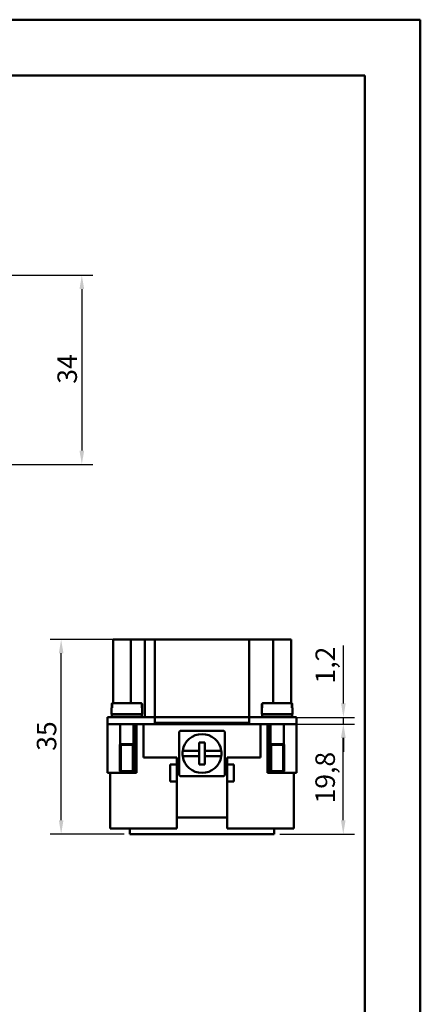
# Model space of a CAD drawing. Extents: x 0 to 210, y 0 to 297.
# Drawn here: x 138 to 210, y 120 to 297 of the extents above; entities that cross this region are included whole.
import ezdxf

# ---------------------------------------------------------------- set-up
doc = ezdxf.new("R2010")
doc.units = 0
for name, color, linetype, lineweight in [('Bemaßungen(TC_020513_DIN)', 7, 'Continuous', 25), ('Gewinde(TC_020513_DIN)', 7, 'Continuous', 25), ('Sichtbare Kanten(TC_020513_DIN)', 7, 'Continuous', 50), ('Skizziergeometrie(ISO)', 7, 'Continuous', 50), ('Skizziergeometrie(TC_020513_DIN)', 7, 'Continuous', 50)]:
    doc.layers.add(name, color=color, linetype=linetype, lineweight=lineweight)
doc.styles.add('Aktuell-BSI', font='ARIAL.TTF')
doc.dimstyles.new('STANDARD-TC_020513_DIN', dxfattribs={"dimtxt": 3.5, "dimasz": 2.5, "dimexe": 2, "dimexo": 1, "dimgap": 0.8, "dimtad": 1, "dimrnd": 1e-08, "dimzin": 12, "dimtxsty": 'Aktuell-BSI', "dimcen": 0.09, "dimdle": 10, "dimclrd": 7, "dimclre": 7, "dimclrt": 7, "dimadec": 0, "dimazin": 3, "dimtfac": 1, "dimtmove": 0, "dimatfit": 3, "dimfxl": 1, "dimtolj": 1, "dimtzin": 0, "dimlwd": 25, "dimlwe": 25, "dimarcsym": 0})

# ---------------------------------------------------------------- blocks, each defined once
blk = doc.blocks.new('Ränder Ilme Rahmen A4 hoch')
at = {"layer": 'Skizziergeometrie(ISO)'}
for p, q in [((20, 287), (200, 287)), ((200, 287), (200, 10))]:
    blk.add_line(p, q, dxfattribs=at)
at = {"layer": 'Skizziergeometrie(TC_020513_DIN)'}
for p, q in [((0, 297), (210, 297)), ((210, 297), (210, 0))]:
    blk.add_line(p, q, dxfattribs=at)
blk = doc.blocks.new('*D12')
at = {"layer": 'Bemaßungen(TC_020513_DIN)', "color": 7, "linetype": 'Continuous', "lineweight": 25}
for p, q in [((131.47, 251.09), (151.15, 251.09)), ((149.15, 248.59), (149.15, 219.59)), ((131.47, 217.09), (151.15, 217.09))]:
    blk.add_line(p, q, dxfattribs=at)
at = {"layer": 'Bemaßungen(TC_020513_DIN)', "color": 7, "linetype": 'Continuous'}
for points in [[(148.73, 248.59), (149.57, 248.59), (149.15, 251.09)], [(148.73, 219.59), (149.57, 219.59), (149.15, 217.09)]]:
    blk.add_solid(points, dxfattribs=at)
at = {"layer": 'Defpoints', "color": 0, "linetype": 'Continuous'}
for p in [(130.47, 251.09), (130.47, 217.09), (149.15, 217.09)]:
    blk.add_point(p, dxfattribs=at)
at = {"layer": 'Bemaßungen(TC_020513_DIN)', "color": 7, "linetype": 'Continuous', "lineweight": 25, "insert": (144.77, 231.59), "char_height": 3.5, "attachment_point": 1, "rotation": 90, "style": 'Aktuell-BSI'}
blk.add_mtext('\\A1;34', dxfattribs=at)
blk = doc.blocks.new('*D15')
at = {"layer": 'Bemaßungen(TC_020513_DIN)', "color": 7, "linetype": 'Continuous', "lineweight": 25}
for p, q in [((163.25, 185.65), (143.43, 185.65)), ((145.43, 153.15), (145.43, 183.15)), ((156.75, 150.65), (143.43, 150.65))]:
    blk.add_line(p, q, dxfattribs=at)
at = {"layer": 'Bemaßungen(TC_020513_DIN)', "color": 7, "linetype": 'Continuous'}
for points in [[(145.02, 183.15), (145.85, 183.15), (145.43, 185.65)], [(145.02, 153.15), (145.85, 153.15), (145.43, 150.65)]]:
    blk.add_solid(points, dxfattribs=at)
at = {"layer": 'Defpoints', "color": 0, "linetype": 'Continuous'}
for p in [(145.43, 185.65), (164.25, 185.65), (157.75, 150.65)]:
    blk.add_point(p, dxfattribs=at)
at = {"layer": 'Bemaßungen(TC_020513_DIN)', "color": 7, "linetype": 'Continuous', "lineweight": 25, "insert": (141.06, 165.63), "char_height": 3.5, "attachment_point": 1, "rotation": 90, "style": 'Aktuell-BSI'}
blk.add_mtext('\\A1;35', dxfattribs=at)
blk = doc.blocks.new('*D16')
at = {"layer": 'Bemaßungen(TC_020513_DIN)', "color": 7, "linetype": 'Continuous', "lineweight": 25}
for p, q in [((182.25, 170.45), (198.15, 170.45)), ((196.15, 153.15), (196.15, 167.95)), ((184.75, 150.65), (198.15, 150.65))]:
    blk.add_line(p, q, dxfattribs=at)
at = {"layer": 'Bemaßungen(TC_020513_DIN)', "color": 7, "linetype": 'Continuous'}
for points in [[(195.73, 167.95), (196.56, 167.95), (196.15, 170.45)], [(195.73, 153.15), (196.56, 153.15), (196.15, 150.65)]]:
    blk.add_solid(points, dxfattribs=at)
at = {"layer": 'Defpoints', "color": 0, "linetype": 'Continuous'}
for p in [(181.25, 170.45), (196.15, 170.45), (183.75, 150.65)]:
    blk.add_point(p, dxfattribs=at)
at = {"layer": 'Bemaßungen(TC_020513_DIN)', "color": 7, "linetype": 'Continuous', "lineweight": 25, "insert": (191.14, 156.17), "char_height": 3.5, "attachment_point": 1, "rotation": 90, "style": 'Aktuell-BSI'}
blk.add_mtext('\\A1;19,8', dxfattribs=at)
blk = doc.blocks.new('*D17')
at = {"layer": 'Bemaßungen(TC_020513_DIN)', "color": 7, "linetype": 'Continuous', "lineweight": 25}
for p, q in [((196.17, 174.15), (196.17, 184.53)), ((186.75, 171.65), (198.17, 171.65)), ((196.17, 170.45), (196.17, 171.65)), ((186.75, 170.45), (198.17, 170.45)), ((196.17, 167.95), (196.17, 165.45))]:
    blk.add_line(p, q, dxfattribs=at)
at = {"layer": 'Bemaßungen(TC_020513_DIN)', "color": 7, "linetype": 'Continuous'}
for points in [[(195.75, 174.15), (196.59, 174.15), (196.17, 171.65)], [(195.75, 167.95), (196.59, 167.95), (196.17, 170.45)]]:
    blk.add_solid(points, dxfattribs=at)
at = {"layer": 'Defpoints', "color": 0, "linetype": 'Continuous'}
for p in [(185.75, 171.65), (185.75, 170.45), (196.17, 170.45)]:
    blk.add_point(p, dxfattribs=at)
at = {"layer": 'Bemaßungen(TC_020513_DIN)', "color": 7, "linetype": 'Continuous', "lineweight": 25, "insert": (191.16, 177.72), "char_height": 3.5, "attachment_point": 1, "rotation": 90, "style": 'Aktuell-BSI'}
blk.add_mtext('\\A1;1,2', dxfattribs=at)

msp = doc.modelspace()

# ---------------------------------------------------------------- linework, layer by layer
at = {"layer": 'Gewinde(TC_020513_DIN)'}
for p, q in [((156.223, 166.701), (156.223, 162.001)), ((158.283, 162.001), (158.283, 166.701)), ((183.223, 166.701), (183.223, 162.001)), ((185.283, 162.001), (185.283, 166.701))]:
    msp.add_line(p, q, dxfattribs=at)
at = {"layer": 'Sichtbare Kanten(TC_020513_DIN)'}
for p, q in [((157.953, 185.651), (154.753, 185.651)), ((154.753, 174.201), (154.753, 185.651)), ((157.953, 185.651), (159.953, 185.651)), ((157.953, 174.201), (157.953, 185.651)), ((160.453, 185.651), (159.953, 185.651)), ((160.453, 185.651), (161.893, 185.651)), ((160.453, 171.651), (160.453, 185.651)), ((162.253, 185.651), (161.893, 185.651)), ((162.253, 185.651), (164.253, 185.651)), ((162.253, 171.651), (162.253, 185.651)), ((177.253, 185.651), (164.253, 185.651)), ((177.253, 185.651), (179.253, 185.651)), ((179.683, 185.651), (179.253, 185.651)), ((179.253, 171.651), (179.253, 185.651)), ((179.683, 185.651), (183.553, 185.651)), ((183.553, 174.201), (183.553, 185.651)), ((186.753, 185.651), (183.553, 185.651)), ((186.753, 174.201), (186.753, 185.651)), ((154.525, 173.351), (154.525, 174.001)), ((154.581, 174.001), (154.581, 173.351)), ((154.727, 174.201), (154.787, 174.201)), ((154.787, 174.201), (159.719, 174.201)), ((159.719, 174.201), (159.779, 174.201)), ((159.925, 173.351), (159.925, 174.001)), ((159.98, 174.001), (159.98, 173.351)), ((181.525, 173.351), (181.525, 174.001)), ((181.581, 174.001), (181.581, 173.351)), ((181.727, 174.201), (181.787, 174.201)), ((186.719, 174.201), (181.787, 174.201)), ((186.719, 174.201), (186.779, 174.201)), ((186.925, 173.351), (186.925, 174.001)), ((186.98, 174.001), (186.98, 173.351)), ((153.753, 171.651), (155.753, 171.651)), ((153.753, 171.651), (153.753, 170.451)), ((154.503, 173.351), (154.581, 173.351)), ((154.503, 173.351), (154.503, 172.201)), ((154.503, 172.201), (160.003, 172.201)), ((154.553, 172.151), (159.953, 172.151)), ((154.553, 172.151), (154.553, 171.651)), ((154.753, 172.151), (154.753, 172.201)), ((162.253, 171.651), (155.753, 171.651)), ((156.053, 172.201), (156.053, 172.151)), ((158.453, 172.201), (158.453, 172.151)), ((159.925, 173.351), (160.003, 173.351)), ((159.953, 172.151), (159.953, 171.651)), ((160.003, 173.351), (160.003, 172.201)), ((162.253, 171.651), (164.253, 171.651)), ((162.253, 170.451), (162.253, 171.651)), ((162.303, 170.651), (162.303, 171.651)), ((177.253, 171.651), (164.253, 171.651)), ((177.253, 171.651), (179.253, 171.651)), ((179.203, 170.651), (179.203, 171.651)), ((179.253, 171.651), (179.253, 170.451)), ((185.753, 171.651), (179.253, 171.651)), ((181.503, 173.351), (181.581, 173.351)), ((181.503, 172.201), (181.503, 173.351)), ((187.003, 172.201), (181.503, 172.201)), ((186.953, 172.151), (181.553, 172.151)), ((181.553, 171.651), (181.553, 172.151)), ((183.053, 172.151), (183.053, 172.201)), ((185.453, 172.151), (185.453, 172.201)), ((185.753, 171.651), (187.753, 171.651)), ((186.753, 172.151), (186.753, 172.201)), ((186.925, 173.351), (187.003, 173.351)), ((186.953, 171.651), (186.953, 172.151)), ((187.003, 172.201), (187.003, 173.351)), ((187.753, 170.451), (187.753, 171.651)), ((155.753, 170.451), (153.753, 170.451)), ((153.753, 161.651), (153.753, 170.451)), ((162.253, 170.451), (155.753, 170.451)), ((156.053, 170.451), (156.053, 166.801)), ((158.453, 170.451), (158.453, 166.801)), ((158.753, 161.651), (158.753, 170.451)), ((159.003, 170.451), (159.003, 161.651)), ((160.253, 170.451), (160.253, 164.451)), ((166.253, 170.451), (162.253, 170.451)), ((164.303, 170.651), (162.303, 170.651)), ((164.303, 170.651), (177.203, 170.651)), ((166.253, 170.651), (166.253, 170.451)), ((175.253, 170.451), (166.253, 170.451)), ((175.253, 170.651), (175.253, 170.451)), ((179.253, 170.451), (175.253, 170.451)), ((179.203, 170.651), (177.203, 170.651)), ((185.753, 170.451), (179.253, 170.451)), ((181.253, 164.451), (181.253, 170.451)), ((182.503, 161.651), (182.503, 170.451)), ((182.753, 161.651), (182.753, 170.451)), ((183.053, 166.801), (183.053, 170.451)), ((185.453, 166.801), (185.453, 170.451)), ((187.753, 170.451), (185.753, 170.451)), ((187.753, 161.651), (187.753, 170.451)), ((166.653, 161.254), (166.653, 169.047)), ((166.857, 169.251), (174.649, 169.251)), ((174.853, 169.047), (174.853, 161.254)), ((156.053, 166.801), (155.953, 166.701)), ((155.953, 166.701), (158.553, 166.701)), ((155.953, 166.701), (155.953, 162.001)), ((155.953, 166.701), (158.553, 166.701)), ((156.053, 166.801), (158.453, 166.801)), ((158.453, 166.801), (158.553, 166.701)), ((158.553, 166.701), (158.553, 162.001)), ((170.253, 165.651), (170.253, 167.151)), ((170.253, 167.151), (171.253, 167.151)), ((171.253, 167.151), (171.253, 165.651)), ((183.053, 166.801), (182.953, 166.701)), ((185.553, 166.701), (182.953, 166.701)), ((182.953, 162.001), (182.953, 166.701)), ((185.553, 166.701), (182.953, 166.701)), ((185.453, 166.801), (183.053, 166.801)), ((185.453, 166.801), (185.553, 166.701)), ((185.553, 162.001), (185.553, 166.701)), ((167.289, 165.651), (167.687, 165.651)), ((167.687, 164.651), (167.289, 164.651)), ((167.687, 165.651), (170.253, 165.651)), ((170.253, 164.651), (167.687, 164.651)), ((170.253, 164.651), (170.253, 165.651)), ((170.253, 163.151), (170.253, 164.651)), ((171.253, 165.651), (171.253, 164.651)), ((171.253, 165.651), (173.819, 165.651)), ((171.253, 164.651), (171.253, 163.151)), ((173.819, 164.651), (171.253, 164.651)), ((173.819, 165.651), (174.217, 165.651)), ((174.217, 164.651), (173.819, 164.651)), ((160.253, 164.451), (166.253, 164.451)), ((165.053, 163.151), (165.053, 160.151)), ((166.253, 163.151), (165.053, 163.151)), ((166.253, 163.151), (166.253, 164.451)), ((166.253, 160.151), (166.253, 163.151)), ((166.303, 163.151), (166.253, 163.151)), ((171.253, 163.151), (170.253, 163.151)), ((175.253, 163.151), (175.203, 163.151)), ((175.253, 163.151), (175.253, 164.451)), ((175.253, 164.451), (181.253, 164.451)), ((175.253, 163.151), (176.453, 163.151)), ((175.253, 160.151), (175.253, 163.151)), ((176.453, 163.151), (176.453, 160.151)), ((153.753, 161.651), (158.753, 161.651)), ((154.253, 161.651), (154.253, 151.651)), ((155.953, 162.001), (158.553, 162.001)), ((156.153, 161.801), (155.953, 162.001)), ((155.953, 162.001), (158.553, 162.001)), ((156.153, 161.801), (158.353, 161.801)), ((158.353, 161.801), (158.553, 162.001)), ((159.003, 161.651), (158.753, 161.651)), ((174.649, 161.051), (166.857, 161.051)), ((182.753, 161.651), (182.503, 161.651)), ((187.753, 161.651), (182.753, 161.651)), ((185.553, 162.001), (182.953, 162.001)), ((183.153, 161.801), (182.953, 162.001)), ((185.553, 162.001), (182.953, 162.001)), ((185.353, 161.801), (183.153, 161.801)), ((185.353, 161.801), (185.553, 162.001)), ((187.253, 161.651), (187.253, 151.651)), ((165.053, 160.151), (166.253, 160.151)), ((166.253, 153.651), (166.253, 160.151)), ((166.303, 160.151), (166.253, 160.151)), ((175.253, 160.151), (175.203, 160.151)), ((175.253, 153.651), (175.253, 160.151)), ((176.453, 160.151), (175.253, 160.151)), ((166.253, 153.651), (175.253, 153.651)), ((166.253, 151.651), (166.253, 153.651)), ((175.253, 153.651), (175.253, 151.651)), ((154.253, 151.651), (166.253, 151.651)), ((157.753, 151.651), (157.753, 150.651)), ((157.753, 150.651), (183.753, 150.651)), ((175.253, 151.651), (187.253, 151.651)), ((183.753, 150.651), (183.753, 151.651))]:
    msp.add_line(p, q, dxfattribs=at)
at = {"layer": 'Sichtbare Kanten(TC_020513_DIN)', "flags": 128}
for points in [[(154.525, 174.001), (154.526, 174.013), (154.527, 174.026), (154.529, 174.04), (154.532, 174.053), (154.536, 174.065), (154.541, 174.077), (154.546, 174.089), (154.552, 174.101), (154.56, 174.112), (154.567, 174.123), (154.576, 174.133), (154.585, 174.142), (154.594, 174.151), (154.604, 174.159), (154.615, 174.167), (154.627, 174.174), (154.638, 174.18), (154.65, 174.185), (154.662, 174.19), (154.675, 174.194), (154.688, 174.197), (154.701, 174.199), (154.714, 174.2), (154.727, 174.201)], [(154.787, 174.201), (154.774, 174.2), (154.761, 174.199), (154.747, 174.197), (154.734, 174.194), (154.721, 174.19), (154.709, 174.186), (154.697, 174.181), (154.685, 174.175), (154.674, 174.168), (154.663, 174.16), (154.652, 174.152), (154.642, 174.143), (154.633, 174.134), (154.625, 174.124), (154.617, 174.113), (154.609, 174.101), (154.602, 174.09), (154.597, 174.078), (154.592, 174.066), (154.588, 174.053), (154.585, 174.04), (154.583, 174.027), (154.581, 174.013), (154.581, 174.001)], [(159.925, 174.001), (159.924, 174.013), (159.923, 174.027), (159.921, 174.04), (159.917, 174.053), (159.913, 174.066), (159.909, 174.078), (159.903, 174.09), (159.897, 174.101), (159.889, 174.113), (159.881, 174.124), (159.872, 174.134), (159.863, 174.143), (159.854, 174.152), (159.843, 174.16), (159.832, 174.168), (159.82, 174.175), (159.808, 174.181), (159.797, 174.186), (159.784, 174.19), (159.772, 174.194), (159.758, 174.197), (159.745, 174.199), (159.731, 174.2), (159.719, 174.201)], [(159.779, 174.201), (159.791, 174.2), (159.805, 174.199), (159.818, 174.197), (159.831, 174.194), (159.844, 174.19), (159.856, 174.185), (159.867, 174.18), (159.879, 174.174), (159.89, 174.167), (159.901, 174.159), (159.912, 174.151), (159.921, 174.142), (159.93, 174.133), (159.938, 174.123), (159.946, 174.112), (159.953, 174.101), (159.96, 174.089), (159.965, 174.077), (159.969, 174.065), (159.973, 174.053), (159.976, 174.04), (159.979, 174.026), (159.98, 174.013), (159.98, 174.001)], [(181.525, 174.001), (181.526, 174.013), (181.527, 174.026), (181.529, 174.04), (181.532, 174.053), (181.536, 174.065), (181.541, 174.077), (181.546, 174.089), (181.552, 174.101), (181.56, 174.112), (181.567, 174.123), (181.576, 174.133), (181.585, 174.142), (181.594, 174.151), (181.604, 174.159), (181.615, 174.167), (181.627, 174.174), (181.638, 174.18), (181.65, 174.185), (181.662, 174.19), (181.675, 174.194), (181.688, 174.197), (181.701, 174.199), (181.714, 174.2), (181.727, 174.201)], [(181.787, 174.201), (181.774, 174.2), (181.761, 174.199), (181.747, 174.197), (181.734, 174.194), (181.721, 174.19), (181.709, 174.186), (181.697, 174.181), (181.685, 174.175), (181.674, 174.168), (181.663, 174.16), (181.652, 174.152), (181.642, 174.143), (181.633, 174.134), (181.625, 174.124), (181.617, 174.113), (181.609, 174.101), (181.602, 174.09), (181.597, 174.078), (181.592, 174.066), (181.588, 174.053), (181.585, 174.04), (181.583, 174.027), (181.581, 174.013), (181.581, 174.001)], [(186.925, 174.001), (186.924, 174.013), (186.923, 174.027), (186.921, 174.04), (186.917, 174.053), (186.913, 174.066), (186.909, 174.078), (186.903, 174.09), (186.897, 174.101), (186.889, 174.113), (186.881, 174.124), (186.872, 174.134), (186.863, 174.143), (186.854, 174.152), (186.843, 174.16), (186.832, 174.168), (186.82, 174.175), (186.808, 174.181), (186.797, 174.186), (186.784, 174.19), (186.772, 174.194), (186.758, 174.197), (186.745, 174.199), (186.731, 174.2), (186.719, 174.201)], [(186.779, 174.201), (186.791, 174.2), (186.805, 174.199), (186.818, 174.197), (186.831, 174.194), (186.844, 174.19), (186.856, 174.185), (186.867, 174.18), (186.879, 174.174), (186.89, 174.167), (186.901, 174.159), (186.912, 174.151), (186.921, 174.142), (186.93, 174.133), (186.938, 174.123), (186.946, 174.112), (186.953, 174.101), (186.96, 174.089), (186.965, 174.077), (186.969, 174.065), (186.973, 174.053), (186.976, 174.04), (186.979, 174.026), (186.98, 174.013), (186.98, 174.001)]]:
    msp.add_lwpolyline(points, dxfattribs=at)
at = {"layer": 'Sichtbare Kanten(TC_020513_DIN)'}
for radius, start, end in [(5.656, 133.53998, 136.46002), (3.5, 8.21321, 171.78679), (5.656, 43.53998, 46.46002), (3.5, 171.78679, 188.21321), (3.5, 188.21321, 351.78679), (3.5, 351.78679, 8.21321), (5.656, 223.53998, 226.46002), (5.656, 313.53998, 316.46002)]:
    msp.add_arc((170.753, 165.151), radius, start, end, dxfattribs=at)

# ---------------------------------------------------------------- block references
msp.add_blockref('Ränder Ilme Rahmen A4 hoch', (0, 0))

# ---------------------------------------------------------------- dimensions: what is measured, and where the dimension line sits
at = {"layer": 'Bemaßungen(TC_020513_DIN)', "color": 7, "linetype": 'Continuous', "lineweight": 25}
for base, p1, p2, angle, picture, middle in [((149.15, 217.087), (130.469, 251.087), (130.469, 217.087), 90, '*D12', (149.15, 234.087)), ((145.435, 185.651), (157.753, 150.651), (164.253, 185.651), 270, '*D15', (145.435, 168.151)), ((196.17, 170.451), (185.753, 171.651), (185.753, 170.451), 90, '*D17', (196.17, 180.726)), ((196.146, 170.451), (183.753, 150.651), (181.253, 170.451), 270, '*D16', (196.146, 160.551))]:
    dim = msp.add_linear_dim(base=base, p1=p1, p2=p2, angle=angle, dimstyle='STANDARD-TC_020513_DIN', override={"dimdec": 2, "dimtp": 0, "dimtm": 0, "dimtdec": 2}, dxfattribs=at)
    dim.commit()
    dim.dimension.update_dxf_attribs({"geometry": picture, "text_midpoint": middle, "dimtype": 160})

doc.saveas('drawing.dxf')
